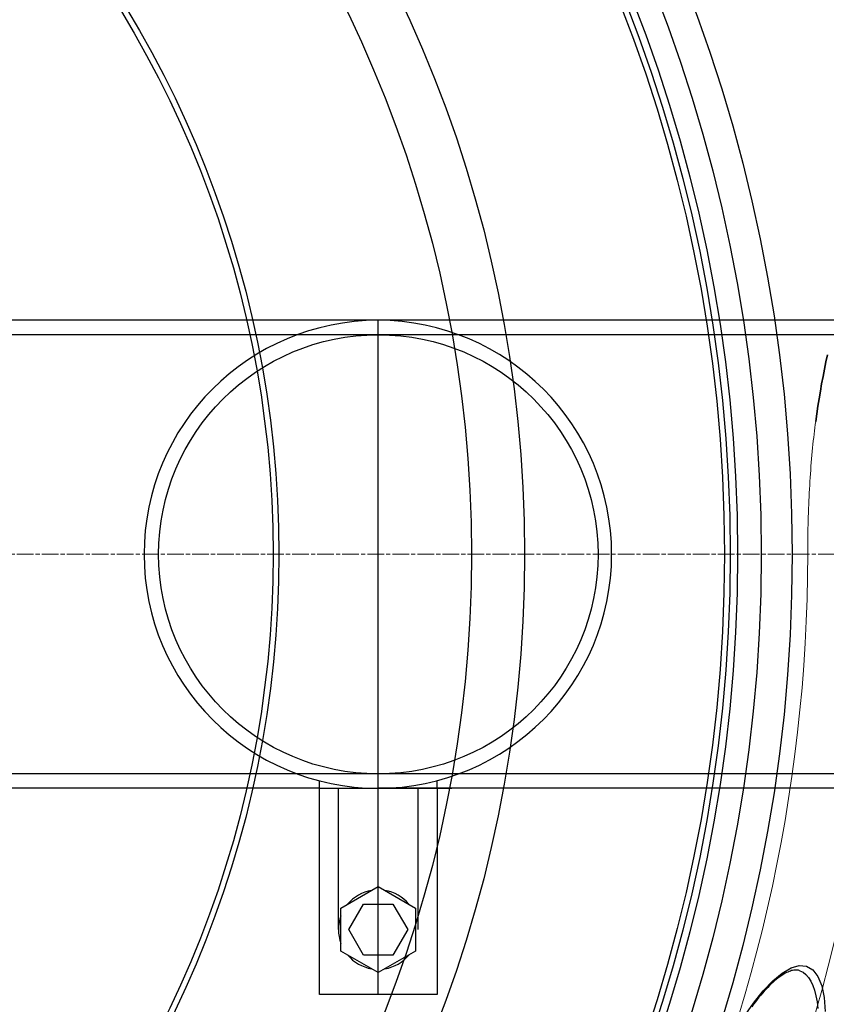
# Model space of a CAD drawing. Units: millimetres. Extents: x 3537 to 23630, y -2634 to 8077.
# Drawn here: x 13354 to 13628, y 407 to 742 of the extents above; entities that cross this region are included whole.
import ezdxf

# ---------------------------------------------------------------- set-up
doc = ezdxf.new("R2010")
doc.units = ezdxf.units.MM
doc.linetypes.add('CHAIN', pattern=[0.3543, 0.2362, -0.0295, 0.0591, -0.0295])
doc.linetypes.add('DASH_DOT', pattern=[0.37, 0.24, -0.06, 0.01, -0.06])
for name, color, linetype, lineweight in [('Středová značka (ISO)', 1, 'DASH_DOT', 9), ('Viditelná (ISO)', 7, 'Continuous', 35), ('Viditelná tenká (ISO)', 7, 'Continuous', 18)]:
    doc.layers.add(name, color=color, linetype=linetype, lineweight=lineweight)

# ---------------------------------------------------------------- blocks, each defined once
blk = doc.blocks.new('A$C26950C3A')
at = {"layer": 'Viditelná (ISO)', "flags": 128}
blk.add_lwpolyline([(708.5, 225.1), (708.87, 227.7), (709.26, 230.29), (709.66, 232.86), (710.09, 235.41), (710.53, 237.94), (710.99, 240.45), (711.47, 242.93), (711.97, 245.39), (712.48, 247.82)], dxfattribs=at)
at = {"layer": 'Viditelná tenká (ISO)', "flags": 128}
for points in [[(706.09, 195.62), (706.14, 196.94), (706.2, 198.25), (706.26, 199.57), (706.32, 200.87), (706.39, 202.18), (706.47, 203.48), (706.55, 204.77), (706.63, 206.06), (706.72, 207.35), (706.81, 208.63), (706.91, 209.9), (707.01, 211.17), (707.11, 212.42), (707.22, 213.68), (707.34, 214.92), (707.46, 216.14), (707.58, 217.34), (707.7, 218.52), (707.83, 219.68), (707.96, 220.81), (708.09, 221.92), (708.23, 223), (708.36, 224.06), (708.5, 225.1)], [(705.79, 180), (705.79, 180.65), (705.79, 181.31), (705.79, 181.96), (705.8, 182.61), (705.8, 183.27), (705.81, 183.92), (705.81, 184.57), (705.82, 185.23), (705.83, 185.88), (705.84, 186.53), (705.85, 187.19), (705.86, 187.84), (705.88, 188.49), (705.89, 189.14), (705.91, 189.79), (705.92, 190.44), (705.94, 191.09), (705.96, 191.74), (705.98, 192.39), (706, 193.03), (706.02, 193.68), (706.04, 194.33), (706.07, 194.97), (706.09, 195.62)], [(682.39, 23.42), (684.55, 30.66), (686.6, 37.93), (688.55, 45.23), (690.4, 52.55), (692.15, 59.91), (693.79, 67.29), (695.33, 74.69), (696.77, 82.12), (698.1, 89.58), (699.33, 97.05), (700.45, 104.55), (701.46, 112.06), (702.37, 119.59), (703.17, 127.13), (703.87, 134.67), (704.45, 142.22), (704.93, 149.77), (705.31, 157.33), (705.57, 164.88), (705.73, 172.44), (705.79, 180)]]:
    blk.add_lwpolyline(points, dxfattribs=at)
at = {"layer": 'Viditelná tenká (ISO)'}
for radius, start, end in [(683.47, 293.8536, 0), (561.77, 308.9971, 360)]:
    blk.add_arc((168.68, 180), radius, start, end, dxfattribs=at)

msp = doc.modelspace()

# ---------------------------------------------------------------- linework, layer by layer
for p, q in [((13760.73, 639.45), (13275.73, 639.45)), ((13475.73, 410.45), (13475.73, 639.45)), ((13760.73, 634.55), (13115.73, 634.55)), ((13740.73, 485.35), (13095.73, 485.35)), ((13495.73, 480.45), (13495.73, 483.07)), ((13455.73, 480.45), (13275.73, 480.45)), ((13455.73, 480.45), (13475.73, 480.45)), ((13462.23, 432.45), (13462.23, 480.45)), ((13760.73, 480.45), (13475.73, 480.45)), ((13475.73, 480.45), (13489.23, 480.45)), ((13489.23, 432.45), (13489.23, 480.45)), ((13463.07, 439.76), (13475.73, 447.07)), ((13475.73, 447.07), (13488.39, 439.76)), ((13463.07, 425.14), (13463.07, 439.76)), ((13465.73, 432.45), (13470.73, 441.11)), ((13470.73, 441.11), (13480.73, 441.11)), ((13480.73, 441.11), (13485.73, 432.45)), ((13488.39, 439.76), (13488.39, 425.14)), ((13470.73, 423.79), (13465.73, 432.45)), ((13485.73, 432.45), (13480.73, 423.79)), ((13475.73, 417.83), (13463.07, 425.14)), ((13488.39, 425.14), (13475.73, 417.83)), ((13480.73, 423.79), (13470.73, 423.79))]:
    msp.add_line(p, q)
at = {"ltscale": 0.5}
for p, q in [((13455.73, 480.45), (13455.73, 483.01)), ((13455.73, 410.45), (13455.73, 480.45)), ((13475.73, 480.45), (13500.73, 480.45)), ((13495.73, 480.45), (13495.73, 410.45)), ((13495.73, 480.45), (13495.73, 440.45)), ((13495.73, 410.45), (13455.73, 410.45))]:
    msp.add_line(p, q, dxfattribs=at)
at = {"flags": 128}
for points in [[(13599.73, 402.58), (13603.08, 407.43), (13606.42, 411.62), (13609.71, 415.07), (13612.88, 417.7), (13615.89, 419.43), (13618.67, 420.21), (13621.16, 419.98), (13623.28, 418.75), (13625.01, 416.53), (13626.29, 413.37), (13627.12, 409.36), (13627.47, 404.59)], [(13618.88, 418.5), (13618.62, 418.58), (13618.35, 418.65), (13618.06, 418.7), (13617.77, 418.73), (13617.45, 418.73), (13617.13, 418.71), (13616.78, 418.67), (13616.42, 418.6), (13616.04, 418.51), (13615.64, 418.39), (13615.22, 418.23), (13614.79, 418.05), (13614.34, 417.84), (13613.87, 417.6), (13613.39, 417.32), (13612.89, 417.02), (13612.39, 416.68), (13611.87, 416.31), (13611.34, 415.91), (13610.81, 415.48), (13610.26, 415.01), (13609.7, 414.51), (13609.13, 413.99), (13608.56, 413.43), (13607.97, 412.84), (13607.38, 412.22), (13606.79, 411.57), (13606.19, 410.89), (13605.58, 410.19), (13604.98, 409.46), (13604.37, 408.7), (13603.75, 407.91), (13603.13, 407.09), (13602.51, 406.24)], [(13618.88, 418.5), (13619.96, 417.95), (13620.94, 417.18), (13621.83, 416.17), (13622.62, 414.94), (13623.3, 413.49), (13623.87, 411.83), (13624.34, 409.96), (13624.69, 407.91), (13624.93, 405.69)]]:
    msp.add_lwpolyline(points, dxfattribs=at)
for centre, radius in [((13084.41, 559.95), 660.5), ((13084.41, 559.95), 654.97), ((13084.41, 559.95), 627.48), ((13084.41, 559.95), 621.44), ((13084.41, 559.95), 595), ((13084.41, 559.95), 595), ((13084.41, 559.95), 586.54), ((13084.41, 559.95), 531.82), ((13084.41, 559.95), 521.32), ((13084.41, 559.95), 513.29), ((13084.41, 559.95), 510.83), ((13084.41, 559.95), 508.84), ((13084.41, 559.95), 441), ((13084.41, 559.95), 423), ((13084.41, 559.95), 357.59), ((13084.41, 559.95), 355.61), ((13475.74, 559.95), 74.6)]:
    msp.add_circle(centre, radius)
for centre, radius, start, end in [((13084.41, 559.95), 585.5, 6.76253, 31.6182), ((13475.73, 559.95), 79.5, 90, 270), ((13475.47, 559.95), 79.5, 270.1864, 89.8136), ((13084.41, 559.95), 585.5, 288.40327, 353.48769), ((13475.73, 432.45), 13.5, 99.675, 140.333), ((13475.73, 432.45), 13.5, 39.685, 80.319), ((13475.73, 432.45), 13.5, 159.695, 200.309), ((13475.73, 432.45), 13.5, 219.693, 260.303), ((13475.73, 432.45), 13.5, 279.692, 320.3)]:
    msp.add_arc(centre, radius, start, end)
at = {"layer": 'Středová značka (ISO)', "linetype": 'CHAIN', "ltscale": 23.990969}
msp.add_line((13800.69, 559.95), (12390.76, 559.95), dxfattribs=at)

# ---------------------------------------------------------------- block references
msp.add_blockref('A$C26950C3A', (12915.73, 379.95))

doc.saveas('drawing.dxf')
